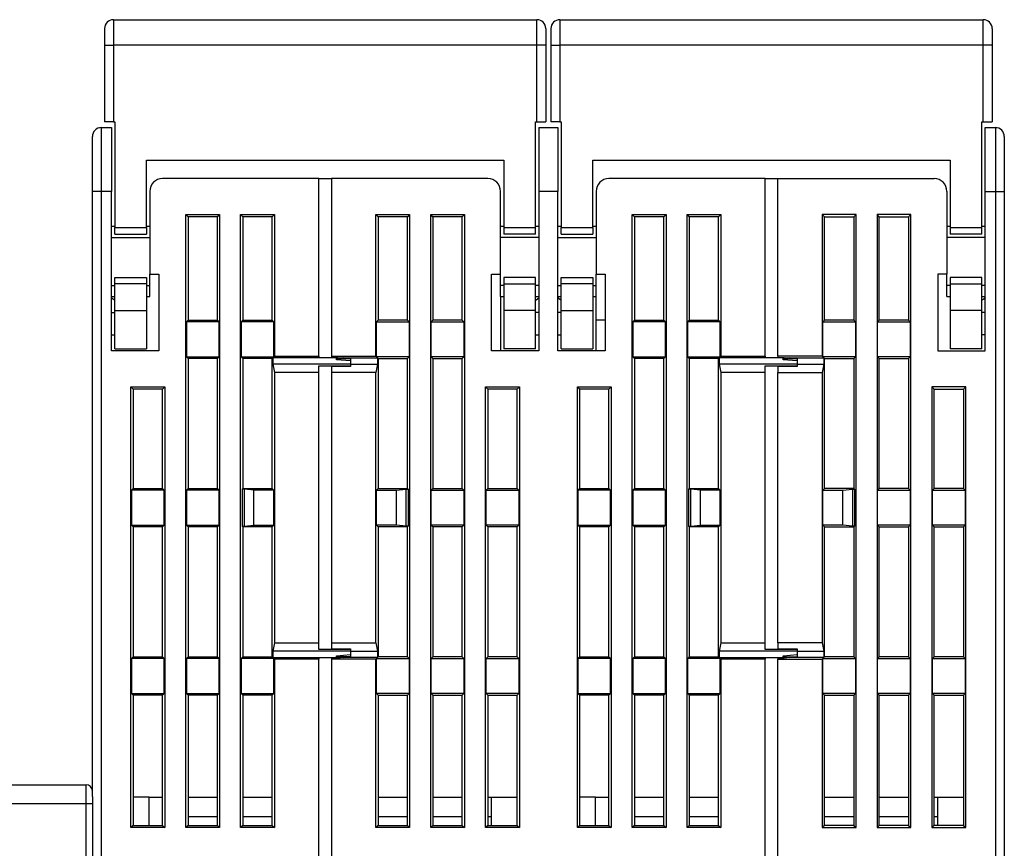
# Model space of a CAD drawing. Extents: x 57 to 594, y 0 to 393.
# Drawn here: x 449 to 526, y 328 to 393 of the extents above; entities that cross this region are included whole.
import ezdxf

# ---------------------------------------------------------------- set-up
doc = ezdxf.new("R2010")
doc.units = 0
doc.linetypes.add('HIDDENNEW0', pattern=[4.5, 1.5, -1.5, 1.5])
doc.layers.add('MUOTOVIIVAT', color=40, linetype='HIDDENNEW0')
doc.layers.add('TANGVIIVATNONDEF', color=3, linetype='HIDDENNEW0')

msp = doc.modelspace()

# ---------------------------------------------------------------- linework, layer by layer
at = {"layer": 'MUOTOVIIVAT', "color": 40, "linetype": 'CONTINUOUS'}
for p, q in [((456.45057, 393.21266), (489.65057, 393.21266)), ((491.45057, 393.21266), (524.65057, 393.21266)), ((455.75057, 392.51266), (455.75057, 391.21266)), ((490.35057, 392.51266), (490.35057, 391.21266)), ((490.75057, 392.51266), (490.75057, 391.21266)), ((525.35057, 392.51266), (525.35057, 391.21266)), ((455.75057, 391.21266), (455.75057, 385.21266)), ((490.35057, 391.21266), (490.35057, 385.21266)), ((490.75057, 391.21266), (490.75057, 385.21266)), ((525.35057, 391.21266), (525.35057, 385.21266)), ((455.50057, 384.75617), (456.30057, 384.75617)), ((456.45057, 385.21266), (455.75057, 385.21266)), ((456.30057, 384.75617), (456.30057, 379.75617)), ((456.45057, 385.21266), (456.55057, 385.21266)), ((456.55057, 385.21266), (456.55057, 376.91266)), ((489.55057, 385.21266), (489.65057, 385.21266)), ((489.55057, 376.91266), (489.55057, 385.21266)), ((489.65057, 385.21266), (490.35057, 385.21266)), ((489.80057, 384.75617), (491.30057, 384.75617)), ((489.80057, 384.75617), (489.80057, 379.75617)), ((491.45057, 385.21266), (490.75057, 385.21266)), ((491.30057, 384.75617), (491.30057, 379.75617)), ((491.45057, 385.21266), (491.55057, 385.21266)), ((491.55057, 385.21266), (491.55057, 376.91266)), ((524.55057, 385.21266), (524.65057, 385.21266)), ((524.55057, 376.91266), (524.55057, 385.21266)), ((524.65057, 385.21266), (525.35057, 385.21266)), ((524.80057, 379.75617), (524.80057, 384.75617)), ((524.80057, 384.75617), (525.60057, 384.75617)), ((454.80057, 379.75617), (454.80057, 384.05617)), ((526.30057, 384.05617), (526.30057, 379.75617)), ((459.05057, 376.91266), (459.05057, 382.21266)), ((459.05057, 382.21266), (487.05057, 382.21266)), ((487.05057, 382.21266), (487.05057, 376.91266)), ((494.05057, 376.91266), (494.05057, 382.21266)), ((494.05057, 382.21266), (522.05057, 382.21266)), ((522.05057, 382.21266), (522.05057, 376.91266)), ((472.55057, 380.75617), (460.30057, 380.75617)), ((472.55057, 380.75617), (473.55057, 380.75617)), ((472.55057, 366.83115), (472.55057, 380.75617)), ((473.55057, 380.75617), (473.55057, 366.83115)), ((485.80057, 380.75617), (473.55057, 380.75617)), ((507.55057, 380.75617), (495.30057, 380.75617)), ((507.55057, 380.75617), (508.55056, 380.75617)), ((507.55057, 366.83115), (507.55057, 380.75617)), ((508.55057, 366.83115), (508.55057, 380.75617)), ((508.55057, 380.75617), (520.80057, 380.75617)), ((454.80057, 332.31015), (454.80057, 379.75617)), ((456.30057, 367.25617), (456.30057, 379.75617)), ((459.30057, 379.75617), (459.30057, 373.25617)), ((486.80057, 373.25617), (486.80057, 379.75617)), ((489.80057, 379.75617), (489.80057, 367.25617)), ((491.30059, 379.75617), (489.80058, 379.75617)), ((491.30057, 367.25617), (491.30057, 379.75617)), ((494.30057, 379.75617), (494.30057, 373.25617)), ((521.80057, 379.75617), (521.80057, 373.25617)), ((524.80057, 367.25617), (524.80057, 379.75617)), ((526.30057, 379.75617), (526.30057, 322.95617)), ((462.1256, 377.93115), (462.30055, 377.75615)), ((462.1256, 377.93115), (464.77557, 377.93115)), ((462.1256, 329.88119), (462.1256, 377.93115)), ((464.60057, 377.75615), (462.30055, 377.75615)), ((462.30055, 377.75615), (462.30055, 369.65615)), ((464.60057, 377.75615), (464.77557, 377.93115)), ((464.60057, 369.65615), (464.60057, 377.75615)), ((464.77557, 377.93115), (464.77557, 329.88119)), ((466.42558, 329.88119), (466.42558, 377.93115)), ((466.42558, 377.93115), (466.60058, 377.75615)), ((466.42558, 377.93115), (469.07555, 377.93115)), ((466.60058, 377.75615), (466.60058, 369.65615)), ((468.90059, 377.75615), (466.60058, 377.75615)), ((468.90059, 377.75615), (469.07555, 377.93115)), ((468.90059, 369.65615), (468.90059, 377.75615)), ((469.07555, 377.93115), (469.07555, 366.83113)), ((477.20055, 377.75615), (477.0256, 377.93115)), ((477.0256, 366.83113), (477.0256, 377.93115)), ((477.0256, 377.93115), (479.67557, 377.93115)), ((477.20055, 377.75615), (477.20055, 369.65615)), ((479.50056, 377.75615), (477.20055, 377.75615)), ((479.67557, 377.93115), (479.50056, 377.75615)), ((479.50056, 369.65615), (479.50056, 377.75615)), ((479.67557, 377.93115), (479.67557, 329.88119)), ((481.32558, 377.93115), (483.97554, 377.93115)), ((481.50058, 377.75615), (481.32558, 377.93115)), ((481.32558, 329.88119), (481.32558, 377.93115)), ((483.80059, 377.75615), (481.50058, 377.75615)), ((481.50058, 377.75615), (481.50058, 369.65615)), ((483.97554, 377.93115), (483.80059, 377.75615)), ((483.80059, 369.65615), (483.80059, 377.75615)), ((483.97554, 377.93115), (483.97554, 329.88119)), ((497.12558, 329.88119), (497.12558, 377.93115)), ((497.12558, 377.93115), (497.30058, 377.75615)), ((497.12558, 377.93115), (499.77555, 377.93115)), ((499.60055, 377.75615), (497.30058, 377.75615)), ((497.30058, 377.75615), (497.30058, 369.65615)), ((499.60055, 377.75615), (499.77555, 377.93115)), ((499.60055, 369.65615), (499.60055, 377.75615)), ((499.77555, 377.93115), (499.77555, 329.88119)), ((501.42561, 377.93115), (501.60056, 377.75615)), ((501.42561, 377.93115), (504.07553, 377.93115)), ((501.42561, 329.88119), (501.42561, 377.93115)), ((503.90057, 377.75615), (501.60056, 377.75615)), ((501.60056, 377.75615), (501.60056, 369.65615)), ((503.90057, 377.75615), (504.07553, 377.93115)), ((503.90057, 369.65615), (503.90057, 377.75615)), ((504.07553, 377.93115), (504.07553, 366.83113)), ((512.20058, 377.75615), (512.02558, 377.93115)), ((512.02558, 377.93115), (512.02558, 366.83113)), ((514.67555, 377.93115), (512.02558, 377.93115)), ((512.20058, 369.65615), (512.20058, 377.75615)), ((512.20058, 377.75615), (514.50059, 377.75615)), ((514.67555, 377.93115), (514.50059, 377.75615)), ((514.50059, 377.75615), (514.50059, 369.65615)), ((514.67555, 329.88119), (514.67555, 377.93115)), ((516.50056, 377.75615), (516.32561, 377.93115)), ((516.32561, 377.93115), (516.32561, 329.88119)), ((518.97552, 377.93115), (516.32561, 377.93115)), ((516.50056, 369.65615), (516.50056, 377.75615)), ((516.50056, 377.75615), (518.80057, 377.75615)), ((518.97552, 377.93115), (518.80057, 377.75615)), ((518.80057, 377.75615), (518.80057, 369.65615)), ((518.97552, 329.88119), (518.97552, 377.93115)), ((456.55056, 377.00615), (456.30056, 377.00615)), ((456.55056, 376.91265), (459.05058, 376.91265)), ((456.55057, 376.41266), (456.55057, 376.91266)), ((459.05057, 376.91266), (459.05057, 376.41266)), ((459.30058, 377.00615), (459.05058, 377.00615)), ((487.05056, 377.00615), (486.80056, 377.00615)), ((487.05056, 376.91265), (489.55058, 376.91265)), ((487.05057, 376.91266), (487.05057, 376.41266)), ((489.55057, 376.41266), (489.55057, 376.91266)), ((489.80058, 377.00615), (489.55058, 377.00615)), ((491.55059, 377.00615), (491.30059, 377.00615)), ((491.55057, 376.41266), (491.55057, 376.91266)), ((491.55059, 376.91265), (494.05056, 376.91265)), ((494.30056, 377.00615), (494.05056, 377.00615)), ((494.05057, 376.91266), (494.05057, 376.41266)), ((522.05059, 377.00615), (521.80059, 377.00615)), ((522.05057, 376.91266), (522.05057, 376.41266)), ((522.05059, 376.91265), (524.55056, 376.91265)), ((524.80056, 377.00615), (524.55056, 377.00615)), ((524.55057, 376.41266), (524.55057, 376.91266)), ((456.30056, 376.14364), (459.30058, 376.14364)), ((456.55057, 376.41266), (459.05057, 376.41266)), ((489.80058, 376.14364), (486.80056, 376.14364)), ((489.55057, 376.41266), (487.05057, 376.41266)), ((491.30059, 376.14364), (494.30056, 376.14364)), ((491.55057, 376.41266), (494.05057, 376.41266)), ((524.80056, 376.14364), (521.80059, 376.14364)), ((524.55057, 376.41266), (522.05057, 376.41266)), ((456.55057, 373.01266), (459.05057, 373.01266)), ((456.55057, 372.51266), (456.55057, 373.01266)), ((459.05057, 373.01266), (459.05057, 372.51266)), ((459.30057, 373.25617), (460.00057, 373.25617)), ((459.30057, 372.36871), (459.30057, 373.25617)), ((460.00057, 373.25617), (460.00057, 367.25617)), ((486.10057, 373.25617), (486.80057, 373.25617)), ((486.10057, 367.25617), (486.10057, 373.25617)), ((486.80057, 372.36871), (486.80057, 373.25617)), ((487.05057, 373.01266), (487.05057, 372.51266)), ((489.55057, 373.01266), (487.05057, 373.01266)), ((489.55057, 372.51266), (489.55057, 373.01266)), ((491.55057, 373.01266), (494.05057, 373.01266)), ((491.55057, 372.51266), (491.55057, 373.01266)), ((494.05057, 373.01266), (494.05057, 372.51266)), ((494.30057, 372.36871), (494.30057, 373.25617)), ((494.30057, 373.25617), (495.00057, 373.25617)), ((495.00057, 373.25617), (495.00057, 367.25617)), ((521.10057, 373.25617), (521.10057, 367.25617)), ((521.80057, 373.25617), (521.10057, 373.25617)), ((521.80057, 372.36871), (521.80057, 373.25617)), ((522.05057, 373.01266), (522.05057, 372.51266)), ((524.55057, 373.01266), (522.05057, 373.01266)), ((524.55057, 372.51266), (524.55057, 373.01266)), ((456.30056, 372.36872), (456.55057, 372.36871)), ((459.05058, 372.51267), (456.55056, 372.51267)), ((456.55057, 370.41266), (456.55057, 372.51266)), ((459.05057, 372.51266), (459.05057, 370.41266)), ((459.05058, 372.36872), (459.30058, 372.36872)), ((459.30057, 371.50627), (459.30057, 372.36871)), ((487.05057, 372.36871), (486.80056, 372.36872)), ((486.80057, 371.50627), (486.80057, 372.36871)), ((487.05056, 372.51267), (489.55058, 372.51267)), ((487.05057, 372.51266), (487.05057, 370.41266)), ((489.55057, 370.41266), (489.55057, 372.51266)), ((489.80058, 372.36872), (489.55057, 372.36871)), ((491.30059, 372.36872), (491.55057, 372.36871)), ((491.55057, 370.41266), (491.55057, 372.51266)), ((494.05056, 372.51267), (491.55059, 372.51267)), ((494.05057, 372.51266), (494.05057, 370.41266)), ((494.05057, 372.36871), (494.30056, 372.36872)), ((494.30057, 371.50627), (494.30057, 372.36871)), ((521.80057, 371.50627), (521.80057, 372.36871)), ((522.05059, 372.36872), (521.80059, 372.36872)), ((522.05057, 372.51266), (522.05057, 370.41266)), ((522.05059, 372.51267), (524.55056, 372.51267)), ((524.55057, 370.41266), (524.55057, 372.51266)), ((524.80056, 372.36872), (524.55057, 372.36871)), ((456.30056, 371.50616), (456.55056, 371.50616)), ((459.05058, 371.50616), (459.30058, 371.50616)), ((486.80056, 371.50616), (486.80057, 367.25617)), ((486.80056, 371.50616), (487.05056, 371.50616)), ((489.55058, 371.50616), (489.80058, 371.50616)), ((491.30059, 371.50616), (491.55059, 371.50616)), ((494.05056, 371.50616), (494.30056, 371.50616)), ((494.30057, 369.65617), (494.30056, 371.50616)), ((521.80059, 371.50616), (522.05059, 371.50616)), ((524.55056, 371.50616), (524.80056, 371.50616)), ((456.30056, 370.2562), (456.55056, 370.2562)), ((456.55056, 370.41266), (459.05058, 370.41266)), ((456.55057, 367.41266), (456.55057, 370.41266)), ((459.05057, 370.41266), (459.05057, 367.41266)), ((489.55058, 370.41266), (487.05056, 370.41266)), ((487.05057, 370.41266), (487.05057, 367.41266)), ((489.55057, 367.41266), (489.55057, 370.41266)), ((489.80058, 370.2562), (489.55058, 370.2562)), ((491.55059, 370.2562), (491.30059, 370.2562)), ((491.55057, 367.41266), (491.55057, 370.41266)), ((491.55059, 370.41266), (494.05056, 370.41266)), ((494.05057, 370.41266), (494.05057, 367.41266)), ((522.05057, 370.41266), (522.05057, 367.41266)), ((524.55056, 370.41266), (522.05059, 370.41266)), ((524.80056, 370.2562), (524.55056, 370.2562)), ((524.55057, 367.41266), (524.55057, 370.41266)), ((462.30055, 369.65615), (462.16935, 369.52495)), ((464.73182, 369.52495), (462.16935, 369.52495)), ((462.16935, 369.52495), (462.16935, 366.78738)), ((462.30055, 369.65615), (464.60057, 369.65615)), ((464.73182, 369.52495), (464.60057, 369.65615)), ((464.73182, 366.78738), (464.73182, 369.52495)), ((466.60058, 369.65615), (466.46933, 369.52495)), ((466.46933, 369.52495), (466.46933, 366.78738)), ((469.03179, 369.52495), (466.46933, 369.52495)), ((466.60058, 369.65615), (468.90059, 369.65615)), ((469.03179, 369.52495), (468.90059, 369.65615)), ((469.03179, 366.78738), (469.03179, 369.52495)), ((477.06935, 369.52495), (477.20055, 369.65615)), ((477.06935, 366.78738), (477.06935, 369.52495)), ((477.06935, 369.52495), (479.63182, 369.52495)), ((479.50056, 369.65615), (477.20055, 369.65615)), ((479.50056, 369.65615), (479.63182, 369.52495)), ((479.63182, 369.52495), (479.63182, 366.78738)), ((481.36933, 369.52495), (481.50058, 369.65615)), ((481.36933, 369.52495), (483.93179, 369.52495)), ((481.36933, 366.78738), (481.36933, 369.52495)), ((483.80059, 369.65615), (481.50058, 369.65615)), ((483.80059, 369.65615), (483.93179, 369.52495)), ((483.93179, 369.52495), (483.93179, 366.78738)), ((495.00057, 369.65615), (494.30057, 369.65617)), ((494.30057, 367.25617), (494.30057, 369.65617)), ((497.30058, 369.65615), (497.16933, 369.52495)), ((497.16933, 369.52495), (497.16933, 366.78738)), ((499.7318, 369.52495), (497.16933, 369.52495)), ((497.30058, 369.65615), (499.60055, 369.65615)), ((499.7318, 369.52495), (499.60055, 369.65615)), ((499.7318, 366.78738), (499.7318, 369.52495)), ((501.60056, 369.65615), (501.46936, 369.52495)), ((504.03183, 369.52495), (501.46936, 369.52495)), ((501.46936, 369.52495), (501.46936, 366.78738)), ((501.60056, 369.65615), (503.90057, 369.65615)), ((504.03183, 369.52495), (503.90057, 369.65615)), ((504.03183, 366.78738), (504.03183, 369.52495)), ((512.06933, 369.52495), (512.20058, 369.65615)), ((512.06933, 366.78738), (512.06933, 369.52495)), ((512.06933, 369.52495), (514.63179, 369.52495)), ((514.50057, 369.65617), (512.20057, 369.65617)), ((514.50059, 369.65615), (514.63179, 369.52495)), ((514.63179, 369.52495), (514.63179, 366.78738)), ((516.36936, 369.52495), (516.50056, 369.65615)), ((516.36936, 369.52495), (518.93182, 369.52495)), ((516.36936, 366.78738), (516.36936, 369.52495)), ((518.80057, 369.65617), (516.50057, 369.65617)), ((518.80057, 369.65615), (518.93182, 369.52495)), ((518.93182, 369.52495), (518.93182, 366.78738)), ((456.30056, 368.51915), (456.55056, 368.51915)), ((489.55058, 368.51915), (489.80058, 368.51915)), ((491.30059, 368.51915), (491.55059, 368.51915)), ((524.80056, 368.51915), (524.55056, 368.51915)), ((460.00057, 367.25617), (456.30057, 367.25617)), ((456.55057, 367.41266), (459.05057, 367.41266)), ((462.16935, 366.78738), (464.73182, 366.78738)), ((462.16935, 366.78738), (462.30055, 366.65618)), ((464.60057, 366.65618), (464.73182, 366.78738)), ((466.46933, 366.78738), (466.60058, 366.65618)), ((466.46933, 366.78738), (469.03179, 366.78738)), ((468.90059, 366.65618), (468.95309, 366.70867)), ((468.95309, 366.70867), (468.95309, 366.20867)), ((473.95058, 366.70867), (468.95309, 366.70867)), ((469.07555, 366.83113), (469.03179, 366.78738)), ((469.07555, 366.83113), (472.55057, 366.83113)), ((472.55057, 366.83115), (472.55057, 366.73491)), ((472.55057, 366.73489), (473.55058, 366.73491)), ((473.55057, 366.83115), (473.55057, 366.74366)), ((473.55058, 366.83113), (477.0256, 366.83113)), ((473.55058, 366.74368), (474.05058, 366.74368)), ((473.95058, 366.74368), (473.95057, 366.73491)), ((473.95057, 366.73491), (473.95057, 366.70866)), ((473.95057, 366.55617), (473.95057, 366.70866)), ((474.05057, 366.74366), (474.45057, 366.70866)), ((475.05057, 366.65617), (474.45057, 366.70866)), ((474.45058, 366.70867), (477.14806, 366.70867)), ((477.0256, 366.83113), (477.06935, 366.78738)), ((479.63182, 366.78738), (477.06935, 366.78738)), ((477.20055, 366.65618), (477.14806, 366.70867)), ((477.14806, 366.70867), (477.14806, 366.20867)), ((479.63182, 366.78738), (479.50056, 366.65618)), ((483.93179, 366.78738), (481.36933, 366.78738)), ((481.50058, 366.65618), (481.36933, 366.78738)), ((483.93179, 366.78738), (483.80059, 366.65618)), ((489.80057, 367.25617), (486.10057, 367.25617)), ((489.55057, 367.41266), (487.05057, 367.41266)), ((495.00057, 367.25617), (491.30057, 367.25617)), ((491.55057, 367.41266), (494.05057, 367.41266)), ((497.16933, 366.78738), (497.30058, 366.65618)), ((497.16933, 366.78738), (499.7318, 366.78738)), ((499.60055, 366.65618), (499.7318, 366.78738)), ((501.46936, 366.78738), (504.03183, 366.78738)), ((501.46936, 366.78738), (501.60056, 366.65618)), ((503.90057, 366.65618), (503.95307, 366.70867)), ((503.95307, 366.70867), (503.95307, 366.20867)), ((508.95056, 366.70867), (503.95307, 366.70867)), ((504.07553, 366.83113), (504.03183, 366.78738)), ((504.07553, 366.83113), (507.55055, 366.83113)), ((507.55055, 366.73489), (508.55056, 366.73491)), ((507.55057, 366.83115), (507.55057, 366.73491)), ((512.02558, 366.83113), (508.55056, 366.83113)), ((508.55056, 366.74368), (509.05056, 366.74368)), ((508.55057, 366.83115), (508.55057, 366.74366)), ((508.95056, 366.74368), (508.95057, 366.73491)), ((508.95057, 366.73491), (508.95057, 366.70866)), ((508.95057, 366.55617), (508.95057, 366.70866)), ((509.05057, 366.74366), (509.45057, 366.70866)), ((509.45056, 366.70867), (512.14809, 366.70867)), ((510.05057, 366.65617), (509.45057, 366.70866)), ((512.02558, 366.83113), (512.06933, 366.78738)), ((514.63179, 366.78738), (512.06933, 366.78738)), ((512.20058, 366.65618), (512.14809, 366.70867)), ((512.14809, 366.70867), (512.14809, 366.20867)), ((514.63179, 366.78738), (514.50059, 366.65618)), ((518.93182, 366.78738), (516.36936, 366.78738)), ((516.50056, 366.65618), (516.36936, 366.78738)), ((518.93182, 366.78738), (518.80057, 366.65618)), ((521.10057, 367.25617), (524.80057, 367.25617)), ((524.55057, 367.41266), (522.05057, 367.41266)), ((462.30055, 366.65618), (462.30055, 356.45616)), ((464.60057, 366.65618), (462.30055, 366.65618)), ((464.60057, 356.45616), (464.60057, 366.65618)), ((466.60058, 366.65618), (466.60058, 356.45616)), ((468.90059, 366.65618), (466.60058, 366.65618)), ((468.90059, 356.45616), (468.90059, 366.65618)), ((468.95309, 366.20867), (469.07555, 365.55582)), ((475.05059, 366.20867), (468.95309, 366.20867)), ((472.55057, 366.06878), (475.05059, 366.06878)), ((472.55057, 365.55583), (472.55057, 366.06877)), ((473.55057, 366.02214), (473.55057, 365.55583)), ((475.05059, 366.02213), (473.55058, 366.02213)), ((475.05057, 366.45993), (473.95057, 366.55617)), ((473.95058, 366.65618), (475.05059, 366.65618)), ((475.05057, 366.65617), (475.05057, 366.20866)), ((475.05057, 366.20866), (475.05057, 366.02214)), ((475.05059, 366.20867), (477.14806, 366.20867)), ((477.14806, 366.20867), (477.0256, 365.55582)), ((477.20055, 366.65618), (479.50056, 366.65618)), ((477.20055, 366.65618), (477.20055, 356.45616)), ((479.50056, 356.45616), (479.50056, 366.65618)), ((481.50058, 366.65618), (483.80059, 366.65618)), ((481.50058, 366.65618), (481.50058, 356.45616)), ((483.80059, 356.45616), (483.80059, 366.65618)), ((497.30058, 366.65618), (497.30058, 356.45616)), ((499.60055, 366.65618), (497.30058, 366.65618)), ((499.60055, 356.45616), (499.60055, 366.65618)), ((501.60056, 366.65618), (501.60056, 356.45616)), ((503.90057, 366.65618), (501.60056, 366.65618)), ((503.90057, 356.45616), (503.90057, 366.65618)), ((503.95307, 366.20867), (504.07553, 365.55582)), ((510.05057, 366.20867), (503.95307, 366.20867)), ((507.55055, 366.06878), (510.05057, 366.06878)), ((507.55057, 365.55583), (507.55057, 366.06877)), ((510.05057, 366.02213), (508.55056, 366.02213)), ((508.55057, 366.02214), (508.55057, 365.55583)), ((508.95056, 366.65618), (510.05057, 366.65617)), ((510.05057, 366.45993), (508.95057, 366.55617)), ((510.05057, 366.65617), (510.05057, 366.45993)), ((510.05057, 366.45993), (510.05057, 366.20866)), ((510.05057, 366.20867), (512.14809, 366.20867)), ((510.05057, 366.20866), (510.05057, 366.06877)), ((510.05057, 366.06877), (510.05057, 366.02214)), ((512.14809, 366.20867), (512.02558, 365.55582)), ((512.20057, 366.65617), (514.50057, 366.65617)), ((512.20058, 356.45616), (512.20058, 366.65618)), ((514.50059, 366.65618), (514.50059, 356.45616)), ((516.50056, 356.45616), (516.50056, 366.65618)), ((516.50057, 366.65617), (518.80057, 366.65617)), ((518.80057, 366.65618), (518.80057, 356.45616)), ((469.07555, 365.55582), (469.07555, 344.35649)), ((472.55057, 365.55582), (469.07555, 365.55582)), ((472.55057, 344.35651), (472.55057, 365.55583)), ((473.55057, 365.55583), (473.55057, 344.35651)), ((477.0256, 365.55582), (473.55058, 365.55582)), ((477.0256, 344.35649), (477.0256, 365.55582)), ((504.07553, 365.55582), (504.07553, 344.35649)), ((507.55055, 365.55582), (504.07553, 365.55582)), ((507.55057, 344.35651), (507.55057, 365.55583)), ((508.55056, 365.55582), (512.02558, 365.55582)), ((508.55057, 344.35651), (508.55057, 365.55583)), ((512.02558, 365.55582), (512.02558, 344.35649)), ((457.82557, 364.43117), (458.00057, 364.25616)), ((457.82557, 364.43117), (460.47554, 364.43117)), ((457.82557, 329.88119), (457.82557, 364.43117)), ((460.30059, 364.25616), (460.47554, 364.43117)), ((460.47554, 364.43117), (460.47554, 329.88119)), ((485.62561, 364.43117), (488.27557, 364.43117)), ((485.80056, 364.25616), (485.62561, 364.43117)), ((485.62561, 329.88119), (485.62561, 364.43117)), ((488.27557, 364.43117), (488.10057, 364.25616)), ((488.27557, 364.43117), (488.27557, 329.88119)), ((492.8256, 329.88119), (492.8256, 364.43117)), ((492.8256, 364.43117), (493.00055, 364.25616)), ((492.8256, 364.43117), (495.47557, 364.43117)), ((495.30057, 364.25616), (495.47557, 364.43117)), ((495.47557, 364.43117), (495.47557, 329.88119)), ((520.80059, 364.25616), (520.62559, 364.43117)), ((520.62559, 364.43117), (520.62559, 329.88119)), ((523.27555, 364.43117), (520.62559, 364.43117)), ((523.27555, 364.43117), (523.10055, 364.25616)), ((523.27555, 329.88119), (523.27555, 364.43117)), ((458.00057, 364.25616), (458.00057, 356.45616)), ((460.30059, 364.25616), (458.00057, 364.25616)), ((460.30059, 356.45616), (460.30059, 364.25616)), ((488.10057, 364.25616), (485.80056, 364.25616)), ((485.80056, 364.25616), (485.80056, 356.45616)), ((488.10057, 356.45616), (488.10057, 364.25616)), ((493.00055, 364.25616), (493.00055, 356.45616)), ((495.30057, 364.25616), (493.00055, 364.25616)), ((495.30057, 356.45616), (495.30057, 364.25616)), ((520.80059, 356.45616), (520.80059, 364.25616)), ((520.80059, 364.25616), (523.10055, 364.25616)), ((523.10055, 364.25616), (523.10055, 356.45616)), ((458.00057, 356.45616), (457.86932, 356.32491)), ((460.43179, 356.32491), (457.86932, 356.32491)), ((457.86932, 356.32491), (457.86932, 353.58739)), ((458.00057, 356.45616), (460.30059, 356.45616)), ((460.43179, 356.32491), (460.30059, 356.45616)), ((460.43179, 353.58739), (460.43179, 356.32491)), ((462.30055, 356.45616), (462.16935, 356.32491)), ((464.73182, 356.32491), (462.16935, 356.32491)), ((462.16935, 356.32491), (462.16935, 353.58739)), ((462.30055, 356.45616), (464.60057, 356.45616)), ((464.73182, 356.32491), (464.60057, 356.45616)), ((464.73182, 353.58739), (464.73182, 356.32491)), ((466.60058, 356.45616), (466.54809, 356.40367)), ((466.54809, 356.40367), (466.54809, 353.50868)), ((466.71415, 356.40367), (466.54809, 356.40367)), ((466.60058, 356.45616), (468.90059, 356.45616)), ((467.46934, 356.32491), (466.71415, 356.40367)), ((466.71415, 353.50868), (466.71415, 356.40367)), ((469.03179, 356.32491), (467.46934, 356.32491)), ((467.46934, 353.58739), (467.46934, 356.32491)), ((469.03179, 356.32491), (468.90059, 356.45616)), ((469.03179, 353.58739), (469.03179, 356.32491)), ((477.06935, 356.32491), (477.20055, 356.45616)), ((477.06935, 353.58739), (477.06935, 356.32491)), ((477.06935, 356.32491), (478.63181, 356.32491)), ((477.20055, 356.45616), (479.50056, 356.45616)), ((478.63181, 356.32491), (479.387, 356.40367)), ((478.63181, 353.58739), (478.63181, 356.32491)), ((479.387, 356.40367), (479.387, 353.50868)), ((479.387, 356.40367), (479.55305, 356.40367)), ((479.50056, 356.45616), (479.55305, 356.40367)), ((479.55305, 356.40367), (479.55305, 353.50868)), ((481.36933, 356.32491), (481.50058, 356.45616)), ((481.36933, 356.32491), (483.93179, 356.32491)), ((481.36933, 353.58739), (481.36933, 356.32491)), ((481.50058, 356.45616), (483.80059, 356.45616)), ((483.80059, 356.45616), (483.93179, 356.32491)), ((483.93179, 356.32491), (483.93179, 353.58739)), ((485.66936, 356.32491), (485.80056, 356.45616)), ((485.66936, 356.32491), (488.23182, 356.32491)), ((485.66936, 353.58739), (485.66936, 356.32491)), ((485.80056, 356.45616), (488.10057, 356.45616)), ((488.10057, 356.45616), (488.23182, 356.32491)), ((488.23182, 356.32491), (488.23182, 353.58739)), ((493.00055, 356.45616), (492.86935, 356.32491)), ((492.86935, 356.32491), (492.86935, 353.58739)), ((495.43182, 356.32491), (492.86935, 356.32491)), ((493.00055, 356.45616), (495.30057, 356.45616)), ((495.43182, 356.32491), (495.30057, 356.45616)), ((495.43182, 353.58739), (495.43182, 356.32491)), ((497.30058, 356.45616), (497.16933, 356.32491)), ((497.16933, 356.32491), (497.16933, 353.58739)), ((499.7318, 356.32491), (497.16933, 356.32491)), ((497.30058, 356.45616), (499.60055, 356.45616)), ((499.7318, 356.32491), (499.60055, 356.45616)), ((499.7318, 353.58739), (499.7318, 356.32491)), ((501.60056, 356.45616), (501.54807, 356.40367)), ((501.54807, 356.40367), (501.54807, 353.50868)), ((501.71413, 356.40367), (501.54807, 356.40367)), ((501.60056, 356.45616), (503.90057, 356.45616)), ((501.71413, 353.50868), (501.71413, 356.40367)), ((502.46932, 356.32491), (501.71413, 356.40367)), ((502.46932, 353.58739), (502.46932, 356.32491)), ((504.03183, 356.32491), (502.46932, 356.32491)), ((504.03183, 356.32491), (503.90057, 356.45616)), ((504.03183, 353.58739), (504.03183, 356.32491)), ((512.06933, 356.32491), (512.20058, 356.45616)), ((512.06933, 353.58739), (512.06933, 356.32491)), ((512.06933, 356.32491), (513.63179, 356.32491)), ((514.50059, 356.45616), (512.20058, 356.45616)), ((513.63179, 356.32491), (514.38698, 356.40367)), ((513.63179, 353.58739), (513.63179, 356.32491)), ((514.38698, 356.40367), (514.38698, 353.50868)), ((514.38698, 356.40367), (514.55309, 356.40367)), ((514.50059, 356.45616), (514.55309, 356.40367)), ((514.55309, 356.40367), (514.55309, 353.50868)), ((516.36936, 356.32491), (516.50056, 356.45616)), ((516.36936, 353.58739), (516.36936, 356.32491)), ((516.36936, 356.32491), (518.93182, 356.32491)), ((518.80057, 356.45616), (516.50056, 356.45616)), ((518.80057, 356.45616), (518.93182, 356.32491)), ((518.93182, 356.32491), (518.93182, 353.58739)), ((520.66934, 356.32491), (520.80059, 356.45616)), ((520.66934, 353.58739), (520.66934, 356.32491)), ((520.66934, 356.32491), (523.2318, 356.32491)), ((523.10055, 356.45616), (520.80059, 356.45616)), ((523.10055, 356.45616), (523.2318, 356.32491)), ((523.2318, 356.32491), (523.2318, 353.58739)), ((457.86932, 353.58739), (460.43179, 353.58739)), ((457.86932, 353.58739), (458.00057, 353.45619)), ((460.30059, 353.45619), (460.43179, 353.58739)), ((462.16935, 353.58739), (464.73182, 353.58739)), ((462.16935, 353.58739), (462.30055, 353.45619)), ((464.60057, 353.45619), (464.73182, 353.58739)), ((466.71415, 353.50868), (467.46934, 353.58739)), ((467.46934, 353.58739), (469.03179, 353.58739)), ((468.90059, 353.45619), (469.03179, 353.58739)), ((477.20055, 353.45619), (477.06935, 353.58739)), ((478.63181, 353.58739), (477.06935, 353.58739)), ((479.387, 353.50868), (478.63181, 353.58739)), ((483.93179, 353.58739), (481.36933, 353.58739)), ((481.50058, 353.45619), (481.36933, 353.58739)), ((483.93179, 353.58739), (483.80059, 353.45619)), ((488.23182, 353.58739), (485.66936, 353.58739)), ((485.80056, 353.45619), (485.66936, 353.58739)), ((488.23182, 353.58739), (488.10057, 353.45619)), ((492.86935, 353.58739), (493.00055, 353.45619)), ((492.86935, 353.58739), (495.43182, 353.58739)), ((495.30057, 353.45619), (495.43182, 353.58739)), ((497.16933, 353.58739), (497.30058, 353.45619)), ((497.16933, 353.58739), (499.7318, 353.58739)), ((499.60055, 353.45619), (499.7318, 353.58739)), ((501.71413, 353.50868), (502.46932, 353.58739)), ((502.46932, 353.58739), (504.03183, 353.58739)), ((503.90057, 353.45619), (504.03183, 353.58739)), ((512.20058, 353.45619), (512.06933, 353.58739)), ((513.63179, 353.58739), (512.06933, 353.58739)), ((514.38698, 353.50868), (513.63179, 353.58739)), ((516.50056, 353.45619), (516.36936, 353.58739)), ((518.93182, 353.58739), (516.36936, 353.58739)), ((518.93182, 353.58739), (518.80057, 353.45619)), ((520.80059, 353.45619), (520.66934, 353.58739)), ((523.2318, 353.58739), (520.66934, 353.58739)), ((523.2318, 353.58739), (523.10055, 353.45619)), ((458.00057, 353.45619), (458.00057, 343.25618)), ((460.30059, 353.45619), (458.00057, 353.45619)), ((460.30059, 343.25618), (460.30059, 353.45619)), ((464.60057, 353.45619), (462.30055, 353.45619)), ((462.30055, 353.45619), (462.30055, 343.25618)), ((464.60057, 343.25618), (464.60057, 353.45619)), ((466.54809, 353.50868), (466.60058, 353.45619)), ((466.54809, 353.50868), (466.71415, 353.50868)), ((466.60058, 353.45619), (466.60058, 343.25618)), ((468.90059, 353.45619), (466.60058, 353.45619)), ((468.90059, 343.25618), (468.90059, 353.45619)), ((477.20055, 353.45619), (477.20055, 343.25618)), ((479.50056, 353.45619), (477.20055, 353.45619)), ((479.55305, 353.50868), (479.387, 353.50868)), ((479.55305, 353.50868), (479.50056, 353.45619)), ((479.50056, 343.25618), (479.50056, 353.45619)), ((483.80059, 353.45619), (481.50058, 353.45619)), ((481.50058, 353.45619), (481.50058, 343.25618)), ((483.80059, 343.25618), (483.80059, 353.45619)), ((488.10057, 353.45619), (485.80056, 353.45619)), ((485.80056, 353.45619), (485.80056, 343.25618)), ((488.10057, 343.25618), (488.10057, 353.45619)), ((493.00055, 353.45619), (493.00055, 343.25618)), ((495.30057, 353.45619), (493.00055, 353.45619)), ((495.30057, 343.25618), (495.30057, 353.45619)), ((499.60055, 353.45619), (497.30058, 353.45619)), ((497.30058, 353.45619), (497.30058, 343.25618)), ((499.60055, 343.25618), (499.60055, 353.45619)), ((501.54807, 353.50868), (501.71413, 353.50868)), ((501.54807, 353.50868), (501.60056, 353.45619)), ((501.60056, 353.45619), (501.60056, 343.25618)), ((503.90057, 353.45619), (501.60056, 353.45619)), ((503.90057, 343.25618), (503.90057, 353.45619)), ((512.20058, 343.25618), (512.20058, 353.45619)), ((512.20058, 353.45619), (514.50059, 353.45619)), ((514.55309, 353.50868), (514.38698, 353.50868)), ((514.55309, 353.50868), (514.50059, 353.45619)), ((514.50059, 353.45619), (514.50059, 343.25618)), ((516.50056, 343.25618), (516.50056, 353.45619)), ((516.50056, 353.45619), (518.80057, 353.45619)), ((518.80057, 353.45619), (518.80057, 343.25618)), ((520.80059, 343.25618), (520.80059, 353.45619)), ((520.80059, 353.45619), (523.10055, 353.45619)), ((523.10055, 353.45619), (523.10055, 343.25618)), ((469.07555, 344.35649), (468.95309, 343.70369)), ((469.07555, 344.35649), (472.55057, 344.35649)), ((472.55057, 343.84357), (472.55057, 344.35651)), ((473.55057, 344.35651), (473.55057, 343.8902)), ((473.55058, 344.35649), (477.0256, 344.35649)), ((477.0256, 344.35649), (477.14806, 343.70369)), ((504.07553, 344.35649), (503.95307, 343.70369)), ((504.07553, 344.35649), (507.55055, 344.35649)), ((507.55057, 343.84357), (507.55057, 344.35651)), ((512.02558, 344.35649), (508.55056, 344.35649)), ((508.55057, 344.35651), (508.55057, 343.8902)), ((512.02558, 344.35649), (512.14809, 343.70369)), ((468.95309, 343.70369), (468.95309, 343.20369)), ((475.05059, 343.70369), (468.95309, 343.70369)), ((475.05059, 343.84358), (472.55057, 343.84358)), ((473.55058, 343.89017), (475.05059, 343.89017)), ((475.05057, 343.8902), (475.05057, 343.70368)), ((475.05057, 343.70368), (475.05057, 343.25617)), ((475.05059, 343.70369), (477.14806, 343.70369)), ((477.14806, 343.70369), (477.14806, 343.20369)), ((503.95307, 343.70369), (503.95307, 343.20369)), ((510.05057, 343.70369), (503.95307, 343.70369)), ((510.05057, 343.84358), (507.55055, 343.84358)), ((508.55056, 343.89017), (510.05057, 343.89017)), ((510.05057, 343.8902), (510.05057, 343.84357)), ((510.05057, 343.84357), (510.05057, 343.70368)), ((510.05057, 343.70369), (512.14809, 343.70369)), ((510.05057, 343.70368), (510.05057, 343.45241)), ((512.14809, 343.70369), (512.14809, 343.20369)), ((458.00057, 343.25618), (457.86932, 343.12493)), ((460.43179, 343.12493), (457.86932, 343.12493)), ((457.86932, 343.12493), (457.86932, 340.38741)), ((458.00057, 343.25618), (460.30059, 343.25618)), ((460.43179, 343.12493), (460.30059, 343.25618)), ((460.43179, 340.38741), (460.43179, 343.12493)), ((462.30055, 343.25618), (462.16935, 343.12493)), ((464.73182, 343.12493), (462.16935, 343.12493)), ((462.16935, 343.12493), (462.16935, 340.38741)), ((462.30055, 343.25618), (464.60057, 343.25618)), ((464.73182, 343.12493), (464.60057, 343.25618)), ((464.73182, 340.38741), (464.73182, 343.12493)), ((466.60058, 343.25618), (466.46933, 343.12493)), ((466.46933, 343.12493), (466.46933, 340.38741)), ((469.03179, 343.12493), (466.46933, 343.12493)), ((466.60058, 343.25618), (468.90059, 343.25618)), ((468.95309, 343.20369), (468.90059, 343.25618)), ((468.95309, 343.20369), (473.95058, 343.20369)), ((469.03179, 340.38741), (469.03179, 343.12493)), ((469.03179, 343.12493), (469.07555, 343.08117)), ((469.07555, 343.08117), (469.07555, 329.88119)), ((472.55057, 343.08117), (469.07555, 343.08117)), ((472.55057, 343.17743), (472.55057, 343.08119)), ((473.55058, 343.17743), (472.55057, 343.17742)), ((472.55057, 326.95617), (472.55057, 343.08119)), ((473.55057, 343.16868), (473.55057, 343.08119)), ((473.55057, 343.08119), (473.55057, 326.95617)), ((474.05058, 343.16868), (473.55058, 343.16868)), ((477.0256, 343.08117), (473.55058, 343.08117)), ((473.95057, 343.35617), (475.05057, 343.45241)), ((473.95057, 343.20368), (473.95057, 343.35617)), ((473.95057, 343.20368), (473.95057, 343.17743)), ((473.95057, 343.17743), (473.95057, 343.16868)), ((475.05059, 343.25618), (473.95058, 343.25618)), ((474.45057, 343.20368), (474.05057, 343.16868)), ((474.45057, 343.20368), (475.05057, 343.25617)), ((477.14806, 343.20369), (474.45058, 343.20369)), ((477.06935, 343.12493), (477.0256, 343.08117)), ((477.0256, 329.88119), (477.0256, 343.08117)), ((477.06935, 343.12493), (479.63182, 343.12493)), ((477.06935, 340.38741), (477.06935, 343.12493)), ((477.14806, 343.20369), (477.20055, 343.25618)), ((479.50056, 343.25618), (477.20055, 343.25618)), ((479.50056, 343.25618), (479.63182, 343.12493)), ((479.63182, 343.12493), (479.63182, 340.38741)), ((481.36933, 343.12493), (481.50058, 343.25618)), ((481.36933, 343.12493), (483.93179, 343.12493)), ((481.36933, 340.38741), (481.36933, 343.12493)), ((483.80059, 343.25618), (481.50058, 343.25618)), ((483.80059, 343.25618), (483.93179, 343.12493)), ((483.93179, 343.12493), (483.93179, 340.38741)), ((485.66936, 343.12493), (485.80056, 343.25618)), ((485.66936, 343.12493), (488.23182, 343.12493)), ((485.66936, 340.38741), (485.66936, 343.12493)), ((488.10057, 343.25618), (485.80056, 343.25618)), ((488.10057, 343.25618), (488.23182, 343.12493)), ((488.23182, 343.12493), (488.23182, 340.38741)), ((493.00055, 343.25618), (492.86935, 343.12493)), ((492.86935, 343.12493), (492.86935, 340.38741)), ((495.43182, 343.12493), (492.86935, 343.12493)), ((493.00055, 343.25618), (495.30057, 343.25618)), ((495.43182, 343.12493), (495.30057, 343.25618)), ((495.43182, 340.38741), (495.43182, 343.12493)), ((497.30058, 343.25618), (497.16933, 343.12493)), ((497.16933, 343.12493), (497.16933, 340.38741)), ((499.7318, 343.12493), (497.16933, 343.12493)), ((497.30058, 343.25618), (499.60055, 343.25618)), ((499.7318, 343.12493), (499.60055, 343.25618)), ((499.7318, 340.38741), (499.7318, 343.12493)), ((501.60056, 343.25618), (501.46936, 343.12493)), ((501.46936, 343.12493), (501.46936, 340.38741)), ((504.03183, 343.12493), (501.46936, 343.12493)), ((501.60056, 343.25618), (503.90057, 343.25618)), ((503.95307, 343.20369), (503.90057, 343.25618)), ((503.95307, 343.20369), (508.95056, 343.20369)), ((504.03183, 340.38741), (504.03183, 343.12493)), ((504.03183, 343.12493), (504.07553, 343.08117)), ((504.07553, 343.08117), (504.07553, 329.88119)), ((507.55055, 343.08117), (504.07553, 343.08117)), ((508.55056, 343.17743), (507.55055, 343.17742)), ((507.55057, 343.17743), (507.55057, 343.08119)), ((507.55057, 326.95617), (507.55057, 343.08119)), ((509.05056, 343.16868), (508.55056, 343.16868)), ((508.55056, 343.08117), (512.02558, 343.08117)), ((508.55057, 343.16868), (508.55057, 343.08119)), ((508.55057, 326.95617), (508.55057, 343.08119)), ((508.95056, 343.25618), (510.05057, 343.25617)), ((508.95057, 343.17743), (508.95056, 343.16868)), ((508.95057, 343.35617), (510.05057, 343.45241)), ((508.95057, 343.20368), (508.95057, 343.35617)), ((508.95057, 343.20368), (508.95057, 343.17743)), ((509.45057, 343.20368), (509.05057, 343.16868)), ((512.14809, 343.20369), (509.45056, 343.20369)), ((509.45057, 343.20368), (510.05057, 343.25617)), ((510.05057, 343.45241), (510.05057, 343.25617)), ((512.06933, 343.12493), (512.02558, 343.08117)), ((512.02558, 343.08117), (512.02558, 329.88119)), ((512.06933, 343.12493), (514.63179, 343.12493)), ((512.06933, 340.38741), (512.06933, 343.12493)), ((512.14809, 343.20369), (512.20058, 343.25618)), ((514.50057, 343.25617), (512.20057, 343.25617)), ((514.50059, 343.25618), (514.63179, 343.12493)), ((514.63179, 343.12493), (514.63179, 340.38741)), ((516.36936, 343.12493), (516.50056, 343.25618)), ((516.36936, 343.12493), (518.93182, 343.12493)), ((516.36936, 340.38741), (516.36936, 343.12493)), ((518.80057, 343.25617), (516.50057, 343.25617)), ((518.80057, 343.25618), (518.93182, 343.12493)), ((518.93182, 343.12493), (518.93182, 340.38741)), ((520.66934, 343.12493), (520.80059, 343.25618)), ((520.66934, 343.12493), (523.2318, 343.12493)), ((520.66934, 340.38741), (520.66934, 343.12493)), ((523.10057, 343.25617), (520.80057, 343.25617)), ((523.10055, 343.25618), (523.2318, 343.12493)), ((523.2318, 343.12493), (523.2318, 340.38741)), ((457.86932, 340.38741), (460.43179, 340.38741)), ((457.86932, 340.38741), (458.00057, 340.25616)), ((458.00057, 340.25616), (458.00057, 330.05619)), ((460.30059, 340.25616), (458.00057, 340.25616)), ((460.30059, 340.25616), (460.43179, 340.38741)), ((460.30059, 330.05619), (460.30059, 340.25616)), ((462.16935, 340.38741), (464.73182, 340.38741)), ((462.16935, 340.38741), (462.30055, 340.25616)), ((462.30055, 340.25616), (462.30055, 330.05619)), ((464.60057, 340.25616), (462.30055, 340.25616)), ((464.60057, 340.25616), (464.73182, 340.38741)), ((464.60057, 330.05619), (464.60057, 340.25616)), ((466.46933, 340.38741), (466.60058, 340.25616)), ((466.46933, 340.38741), (469.03179, 340.38741)), ((466.60058, 340.25616), (466.60058, 330.05619)), ((468.90059, 340.25616), (466.60058, 340.25616)), ((468.90059, 340.25616), (469.03179, 340.38741)), ((468.90059, 330.05619), (468.90059, 340.25616)), ((477.20055, 340.25616), (477.06935, 340.38741)), ((479.63182, 340.38741), (477.06935, 340.38741)), ((477.20055, 340.25616), (477.20055, 330.05619)), ((477.20055, 340.25616), (479.50056, 340.25616)), ((479.63182, 340.38741), (479.50056, 340.25616)), ((479.50056, 330.05619), (479.50056, 340.25616)), ((483.93179, 340.38741), (481.36933, 340.38741)), ((481.50058, 340.25616), (481.36933, 340.38741)), ((481.50058, 340.25616), (483.80059, 340.25616)), ((481.50058, 340.25616), (481.50058, 330.05619)), ((483.93179, 340.38741), (483.80059, 340.25616)), ((483.80059, 330.05619), (483.80059, 340.25616)), ((488.23182, 340.38741), (485.66936, 340.38741)), ((485.80056, 340.25616), (485.66936, 340.38741)), ((485.80056, 340.25616), (488.10057, 340.25616)), ((485.80056, 340.25616), (485.80056, 330.05619)), ((488.23182, 340.38741), (488.10057, 340.25616)), ((488.10057, 330.05619), (488.10057, 340.25616)), ((492.86935, 340.38741), (493.00055, 340.25616)), ((492.86935, 340.38741), (495.43182, 340.38741)), ((493.00055, 340.25616), (493.00055, 330.05619)), ((495.30057, 340.25616), (493.00055, 340.25616)), ((495.30057, 340.25616), (495.43182, 340.38741)), ((495.30057, 330.05619), (495.30057, 340.25616)), ((497.16933, 340.38741), (497.30058, 340.25616)), ((497.16933, 340.38741), (499.7318, 340.38741)), ((497.30058, 340.25616), (497.30058, 330.05619)), ((499.60055, 340.25616), (497.30058, 340.25616)), ((499.60055, 340.25616), (499.7318, 340.38741)), ((499.60055, 330.05619), (499.60055, 340.25616)), ((501.46936, 340.38741), (504.03183, 340.38741)), ((501.46936, 340.38741), (501.60056, 340.25616)), ((501.60056, 340.25616), (501.60056, 330.05619)), ((503.90057, 340.25616), (501.60056, 340.25616)), ((503.90057, 340.25616), (504.03183, 340.38741)), ((503.90057, 330.05619), (503.90057, 340.25616)), ((512.20058, 340.25616), (512.06933, 340.38741)), ((514.63179, 340.38741), (512.06933, 340.38741)), ((512.20057, 340.25617), (514.50057, 340.25617)), ((512.20058, 330.05619), (512.20058, 340.25616)), ((514.63179, 340.38741), (514.50059, 340.25616)), ((514.50059, 340.25616), (514.50059, 330.05619)), ((518.93182, 340.38741), (516.36936, 340.38741)), ((516.50056, 340.25616), (516.36936, 340.38741)), ((516.50056, 330.05619), (516.50056, 340.25616)), ((516.50057, 340.25617), (518.80057, 340.25617)), ((518.93182, 340.38741), (518.80057, 340.25616)), ((518.80057, 340.25616), (518.80057, 330.05619)), ((523.2318, 340.38741), (520.66934, 340.38741)), ((520.80059, 340.25616), (520.66934, 340.38741)), ((520.80057, 340.25617), (523.10057, 340.25617)), ((520.80059, 330.05619), (520.80059, 340.25616)), ((523.2318, 340.38741), (523.10055, 340.25616)), ((523.10055, 340.25616), (523.10055, 330.05619)), ((420.30057, 333.23965), (454.30057, 333.23965)), ((454.80057, 332.31015), (454.80057, 331.73965)), ((459.25057, 332.25617), (458.00057, 332.25617)), ((459.25057, 330.05617), (459.25057, 332.25617)), ((459.25057, 332.25617), (460.30059, 332.25615)), ((462.30055, 332.25615), (464.60057, 332.25615)), ((466.60058, 332.25615), (468.90059, 332.25615)), ((477.20055, 332.25615), (479.50056, 332.25615)), ((481.50058, 332.25615), (483.80059, 332.25615)), ((485.80056, 332.25615), (486.10057, 332.25617)), ((486.10056, 330.05619), (486.10057, 332.25617)), ((486.10057, 332.25617), (488.10057, 332.25617)), ((494.25056, 332.25615), (493.00057, 332.25617)), ((494.25057, 330.05617), (494.25057, 332.25617)), ((494.25057, 332.25617), (495.30057, 332.25615)), ((497.30058, 332.25615), (499.60055, 332.25615)), ((501.60056, 332.25615), (503.90057, 332.25615)), ((512.20058, 332.25615), (514.50059, 332.25615)), ((516.50056, 332.25615), (518.80057, 332.25615)), ((520.80059, 332.25615), (521.10057, 332.25617)), ((521.10059, 330.05619), (521.10057, 332.25617)), ((521.10057, 332.25617), (523.10055, 332.25615)), ((454.80057, 331.73965), (454.80057, 324.93965)), ((458.00057, 330.05619), (457.82557, 329.88119)), ((460.47554, 329.88119), (457.82557, 329.88119)), ((458.00057, 330.05619), (460.30059, 330.05619)), ((460.30059, 330.05619), (460.47554, 329.88119)), ((462.30055, 330.05619), (462.1256, 329.88119)), ((464.77557, 329.88119), (462.1256, 329.88119)), ((462.30055, 330.05619), (464.60057, 330.05619)), ((464.60057, 330.05619), (464.77557, 329.88119)), ((466.60058, 330.05619), (466.42558, 329.88119)), ((469.07555, 329.88119), (466.42558, 329.88119)), ((466.60058, 330.05619), (468.90059, 330.05619)), ((468.90059, 330.05619), (469.07555, 329.88119)), ((477.20055, 330.05619), (477.0256, 329.88119)), ((479.67557, 329.88119), (477.0256, 329.88119)), ((477.20055, 330.05619), (479.50056, 330.05619)), ((479.50056, 330.05619), (479.67557, 329.88119)), ((481.50058, 330.05619), (481.32558, 329.88119)), ((483.97554, 329.88119), (481.32558, 329.88119)), ((481.50058, 330.05619), (483.80059, 330.05619)), ((483.80059, 330.05619), (483.97554, 329.88119)), ((485.80056, 330.05619), (485.62561, 329.88119)), ((488.27557, 329.88119), (485.62561, 329.88119)), ((485.80056, 330.05619), (488.10057, 330.05619)), ((488.10057, 330.05619), (488.27557, 329.88119)), ((493.00055, 330.05619), (492.8256, 329.88119)), ((495.47557, 329.88119), (492.8256, 329.88119)), ((493.00055, 330.05619), (495.30057, 330.05619)), ((495.30057, 330.05619), (495.47557, 329.88119)), ((497.30058, 330.05619), (497.12558, 329.88119)), ((499.77555, 329.88119), (497.12558, 329.88119)), ((497.30058, 330.05619), (499.60055, 330.05619)), ((499.60055, 330.05619), (499.77555, 329.88119)), ((501.60056, 330.05619), (501.42561, 329.88119)), ((504.07553, 329.88119), (501.42561, 329.88119)), ((501.60056, 330.05619), (503.90057, 330.05619)), ((503.90057, 330.05619), (504.07553, 329.88119)), ((512.20058, 330.05619), (512.02558, 329.88119)), ((512.02558, 329.88119), (514.67555, 329.88119)), ((514.50059, 330.05619), (512.20058, 330.05619)), ((514.50059, 330.05619), (514.67555, 329.88119)), ((516.50056, 330.05619), (516.32561, 329.88119)), ((516.32561, 329.88119), (518.97552, 329.88119)), ((518.80057, 330.05619), (516.50056, 330.05619)), ((518.80057, 330.05619), (518.97552, 329.88119)), ((520.80059, 330.05619), (520.62559, 329.88119)), ((520.62559, 329.88119), (523.27555, 329.88119)), ((523.10055, 330.05619), (520.80059, 330.05619)), ((523.10055, 330.05619), (523.27555, 329.88119))]:
    msp.add_line(p, q, dxfattribs=at)
for points in [[(456.55056, 371.22708), (456.54402, 371.23034, -0.0025302), (456.53749, 371.23367, -0.0025456), (456.53098, 371.23708, -0.00251016), (456.5245, 371.24055, -0.00241946), (456.51803, 371.2441, -0.00234975), (456.51158, 371.24772, -0.00228659), (456.50515, 371.2514, -0.00222641), (456.49874, 371.25514, -0.00215741), (456.49235, 371.25895, -0.00209595), (456.48598, 371.26283, -0.00202965), (456.47962, 371.26676, -0.00196978), (456.47328, 371.27075, -0.00190416), (456.46695, 371.2748, -0.00184525), (456.46064, 371.2789, -0.00178089), (456.45435, 371.28305, -0.00172316), (456.44807, 371.28726, -0.00165999), (456.4418, 371.29152, -0.0016034), (456.43555, 371.29583, -0.00154137), (456.42931, 371.30018, -0.00148602), (456.42308, 371.30458, -0.00142535), (456.41687, 371.30902, -0.0013709), (456.41067, 371.31351, -0.00131081), (456.40448, 371.31803, -0.00125828), (456.3983, 371.3226, -0.00120113), (456.39213, 371.3272, -0.00114701), (456.38597, 371.33184, -0.00108507), (456.37982, 371.33651, -0.00104049), (456.37368, 371.34121, -0.00099759), (456.36754, 371.34596, -0.00092714), (456.36143, 371.35071, -0.00083097), (456.35536, 371.35547, -0.00084351), (456.34921, 371.36032, -0.00089886), (456.34291, 371.36532, -0.00067762), (456.33701, 371.37003, -0.00031543), (456.33168, 371.3743, -0.00079316), (456.32484, 371.37982, -0.00114537), (456.31433, 371.38838, -0.0005452), (456.30056, 371.39961, -0.00029994)], [(489.55058, 371.22708), (489.55713, 371.23034, 0.00253013), (489.56365, 371.23367, 0.00254553), (489.57016, 371.23708, 0.00251009), (489.57665, 371.24055, 0.00241938), (489.58311, 371.2441, 0.00234967), (489.58956, 371.24772, 0.00228651), (489.59599, 371.2514, 0.00222633), (489.6024, 371.25514, 0.00215733), (489.60879, 371.25895, 0.00209587), (489.61517, 371.26283, 0.00202957), (489.62152, 371.26676, 0.0019697), (489.62787, 371.27075, 0.00190408), (489.63419, 371.2748, 0.00184516), (489.6405, 371.2789, 0.00178081), (489.6468, 371.28305, 0.00172308), (489.65308, 371.28726, 0.0016599), (489.65934, 371.29152, 0.00160331), (489.6656, 371.29583, 0.00154129), (489.67184, 371.30018, 0.00148594), (489.67806, 371.30458, 0.00142526), (489.68428, 371.30902, 0.00137081), (489.69048, 371.31351, 0.00131072), (489.69667, 371.31803, 0.00125819), (489.70285, 371.3226, 0.00120104), (489.70902, 371.3272, 0.00114692), (489.71517, 371.33184, 0.00108498), (489.72132, 371.33651, 0.0010404), (489.72746, 371.34121, 0.0009975), (489.73361, 371.34596, 0.00092705), (489.73972, 371.35071, 0.00083088), (489.74578, 371.35547, 0.00084342), (489.75194, 371.36032, 0.00089875), (489.75823, 371.36532, 0.00067753), (489.76413, 371.37003, 0.0003154), (489.76946, 371.3743, 0.00079303), (489.7763, 371.37982, 0.00114515), (489.78682, 371.38838, 0.00054509), (489.80058, 371.39961, 0.00029988)], [(491.55059, 371.22707), (491.54405, 371.23033, -0.002531), (491.53752, 371.23366, -0.00254641), (491.53101, 371.23706, -0.002511), (491.52452, 371.24054, -0.00242035), (491.51806, 371.24409, -0.00235069), (491.51161, 371.2477, -0.00228757), (491.50518, 371.25139, -0.00222743), (491.49877, 371.25513, -0.00215847), (491.49237, 371.25894, -0.00209706), (491.486, 371.26282, -0.00203081), (491.47964, 371.26675, -0.00197098), (491.4733, 371.27074, -0.00190541), (491.46697, 371.27479, -0.00184653), (491.46066, 371.27889, -0.00178223), (491.45436, 371.28304, -0.00172454), (491.44808, 371.28725, -0.00166141), (491.44182, 371.29151, -0.00160486), (491.43556, 371.29582, -0.00154288), (491.42932, 371.30017, -0.00148758), (491.4231, 371.30457, -0.00142694), (491.41688, 371.30902, -0.00137254), (491.41068, 371.3135, -0.00131249), (491.40449, 371.31803, -0.00126001), (491.39831, 371.32259, -0.0012029), (491.39214, 371.32719, -0.00114882), (491.38599, 371.33183, -0.00108691), (491.37984, 371.3365, -0.00104238), (491.3737, 371.34121, -0.00099958), (491.36756, 371.34596, -0.0009291), (491.36145, 371.35071, -0.00083283), (491.35538, 371.35546, -0.00084562), (491.34923, 371.36032, -0.00090145), (491.34293, 371.36532, -0.00067959), (491.33703, 371.37003, -0.00031606), (491.3317, 371.3743, -0.00079605), (491.32487, 371.37982, -0.0011505), (491.31435, 371.38837, -0.00054773), (491.30059, 371.39961, -0.00030128)], [(524.80056, 371.39961), (524.7945, 371.39464, -0.00044928), (524.78843, 371.38968, -0.00042783), (524.78236, 371.38475, -0.00045004), (524.77629, 371.37982, -0.00052167), (524.77021, 371.37492, -0.00057517), (524.76412, 371.37003, -0.00062381), (524.75803, 371.36516, -0.00067007), (524.75193, 371.36032, -0.00072533), (524.74582, 371.3555, -0.00077427), (524.73971, 371.35071, -0.00082875), (524.73358, 371.34595, -0.00087794), (524.72745, 371.34121, -0.00093363), (524.72131, 371.33651, -0.00098381), (524.71517, 371.33184, -0.0010403), (524.70901, 371.3272, -0.00109138), (524.70284, 371.3226, -0.0011489), (524.69666, 371.31803, -0.00120096), (524.69047, 371.31351, -0.00125942), (524.68427, 371.30902, -0.00131266), (524.67805, 371.30458, -0.00137259), (524.67183, 371.30018, -0.00142646), (524.66559, 371.29582, -0.00148625), (524.65933, 371.29152, -0.00154302), (524.65307, 371.28726, -0.00160863), (524.64679, 371.28305, -0.0016602), (524.64049, 371.2789, -0.00171052), (524.63419, 371.2748, -0.00178608), (524.62786, 371.27075, -0.00189473), (524.6215, 371.26675, -0.00189132), (524.61515, 371.26282, -0.00180835), (524.60883, 371.25898, -0.00208173), (524.60239, 371.25514, -0.00260742), (524.59577, 371.25129, -0.00199293), (524.58955, 371.24771, -0.00059416), (524.58391, 371.24451, -0.00300217), (524.57663, 371.24055, -0.00545334), (524.56536, 371.23466, -0.00270136), (524.55056, 371.22708, -0.00142316)], [(454.78785, 332.8493), (454.78785, 332.84988, 0.00009754), (454.78784, 332.85043, 0.0001115), (454.78784, 332.85094, 0.00012834), (454.78784, 332.85141, 0.00014703), (454.78783, 332.85184, 0.00017195), (454.78783, 332.85224, 0.00020247), (454.78783, 332.8526, 0.00024414), (454.78782, 332.85293, 0.00029695), (454.78782, 332.85322, 0.0003734), (454.78782, 332.85347, 0.00047775), (454.78781, 332.85369, 0.00064211), (454.78781, 332.85388, 0.00089314), (454.78781, 332.85403, 0.00135612), (454.7878, 332.85414, 0.0022455), (454.7878, 332.85422, 0.00456165), (454.7878, 332.85427, 0.01297816), (454.78779, 332.85428, 0.20021947), (454.78779, 332.85426, 0.0980917), (454.78779, 332.85421, 0.01037705), (454.78778, 332.85413, 0.00380946), (454.78778, 332.85402, 0.00218333), (454.78778, 332.85387, 0.00149882), (454.78777, 332.85368, 0.00073748), (454.78777, 332.85349, 0.00022315), (454.78777, 332.85329, 0.00070206), (454.78776, 332.85298, 0.00074516), (454.78775, 332.85242, 0.00026105), (454.78775, 332.85163, 0.00012159)]]:
    msp.add_lwpolyline(points, format="xyb", dxfattribs=at)
for centre, radius, start, end in [((456.45057, 392.51266), 0.7, 90, 180), ((489.65057, 392.51266), 0.7, 0, 90), ((491.45057, 392.51266), 0.7, 90, 180), ((524.65057, 392.51266), 0.7, 0, 90), ((455.50057, 384.05617), 0.7, 90, 180), ((455.30057, 384.25617), 0.5, 76.735514, 79.449915), ((525.60057, 384.05617), 0.7, 0, 90), ((525.80057, 384.25617), 0.5, 100.55008, 103.26611), ((460.30057, 379.75617), 1, 90, 180), ((485.80057, 379.75617), 1, 0, 90), ((495.30057, 379.75617), 1, 90, 180), ((520.80057, 379.75617), 1, 0, 90), ((454.30057, 332.73965), 0.5, 0, 90)]:
    msp.add_arc(centre, radius, start, end, dxfattribs=at)
at = {"layer": 'TANGVIIVATNONDEF', "color": 3, "linetype": 'CONTINUOUS'}
for p, q in [((456.45056, 393.21266), (456.45056, 391.21264)), ((489.65058, 391.21264), (489.65058, 393.21266)), ((491.45059, 393.21266), (491.45059, 391.21264)), ((524.65056, 391.21264), (524.65056, 393.21266)), ((455.75056, 391.21264), (456.45056, 391.21264)), ((489.65058, 391.21264), (456.45056, 391.21264)), ((456.45056, 391.21264), (456.45056, 385.21266)), ((489.65058, 385.21266), (489.65058, 391.21264)), ((490.35059, 391.21264), (489.65058, 391.21264)), ((490.75059, 391.21264), (491.45059, 391.21264)), ((524.65056, 391.21264), (491.45059, 391.21264)), ((491.45059, 391.21264), (491.45059, 385.21266)), ((524.65056, 385.21266), (524.65056, 391.21264)), ((525.35057, 391.21264), (524.65056, 391.21264)), ((455.50056, 384.75615), (455.50056, 379.75617)), ((525.60057, 384.75615), (525.60057, 379.75617)), ((455.50056, 379.75617), (454.80055, 379.75617)), ((456.30056, 379.75617), (455.50056, 379.75617)), ((455.50056, 379.75617), (455.50056, 322.95619)), ((524.80056, 379.75617), (525.60057, 379.75617)), ((525.60057, 379.75617), (526.30057, 379.75617)), ((525.60057, 379.75617), (525.60057, 322.95619)), ((454.30055, 331.73964), (454.30055, 333.23965)), ((454.30055, 331.73964), (420.30057, 331.73964)), ((454.80055, 331.73964), (454.30055, 331.73964)), ((454.30055, 324.93964), (454.30055, 331.73964)), ((462.30057, 330.75617), (464.60057, 330.75617)), ((466.60057, 330.75617), (468.90057, 330.75617)), ((477.20057, 330.75617), (479.50057, 330.75617)), ((481.50057, 330.75617), (483.80057, 330.75617)), ((485.80057, 330.75617), (486.10056, 330.75619)), ((497.30057, 330.75617), (499.60057, 330.75617)), ((501.60057, 330.75617), (503.90057, 330.75617)), ((512.20057, 330.75617), (514.50057, 330.75617)), ((516.50057, 330.75617), (518.80057, 330.75617)), ((520.80057, 330.75617), (521.10059, 330.75619))]:
    msp.add_line(p, q, dxfattribs=at)

doc.saveas('drawing.dxf')
